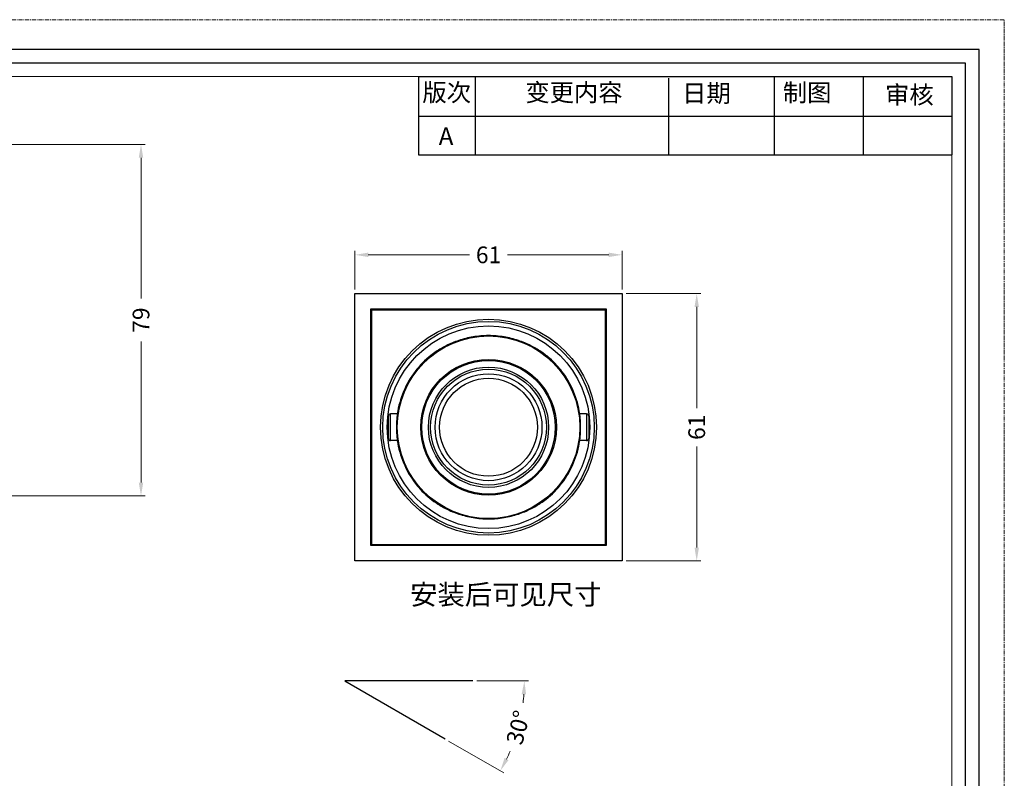
# Model space of a CAD drawing. Units: millimetres. Extents: x 25394 to 25843, y 1975 to 2290.
# Drawn here: x 25618 to 25840, y 2120 to 2290 of the extents above; entities that cross this region are included whole.
import ezdxf

# ---------------------------------------------------------------- set-up
doc = ezdxf.new("R2010")
doc.units = ezdxf.units.MM
doc.header["$LTSCALE"] = 2.5
doc.linetypes.add('CENTER', pattern=[0.6, 0.375, -0.075, 0.075, -0.075])
doc.layers.get('0').update_dxf_attribs({"linetype": 'CONTINUOUS'})
doc.layers.get('Defpoints').update_dxf_attribs({"linetype": 'CONTINUOUS'})
doc.layers.add('02___PRT_ALL_AXES', color=7, linetype='CONTINUOUS')
for name, color, linetype, lineweight in [('1实体粗线', 7, 'CONTINUOUS', 30), ('2实体细线', 2, 'CONTINUOUS', 15), ('3中心线', 1, 'CENTER', 5), ('标注尺寸', 130, 'CONTINUOUS', 18)]:
    doc.layers.add(name, color=color, linetype=linetype, lineweight=lineweight)
doc.styles.add('ROMANS', font='romans.shx')
doc.styles.get("Standard").update_dxf_attribs({"font": 'txt.shx', "bigfont": 'chineset.shx'})
doc.styles.add('宋体', font='txt')
doc.dimstyles.new('1.5', dxfattribs={"dimscale": 1.5, "dimtxt": 2.5, "dimasz": 2, "dimexe": 0.625, "dimexo": 0.625, "dimgap": 1.25, "dimtad": 0, "dimdec": 1, "dimzin": 9, "dimdsep": 46, "dimtxsty": 'ROMANS', "dimcen": 0, "dimclrd": 130, "dimclre": 130, "dimclrt": 140, "dimadec": 1, "dimazin": 2, "dimtfac": 1, "dimtdec": 1, "dimtofl": 0, "dimtmove": 0, "dimatfit": 3, "dimfxl": 0.625, "dimtolj": 1, "dimtzin": 0, "dimlwd": 15, "dimlwe": 15, "dimarcsym": 0})

# ---------------------------------------------------------------- blocks, each defined once
blk = doc.blocks.new('*D8')
at = {"color": 130, "lineweight": 15, "transparency": 16777216}
for p, q in [((25721.07, 2141.74), (25732.68, 2141.74)), ((25714.73, 2128.26), (25727.14, 2121.09))]:
    blk.add_line(p, q, dxfattribs=at)
for start, end in [(353.014, 355.7388), (334.2612, 336.986)]:
    blk.add_arc((25691.39, 2141.74), 40.35, start, end, dxfattribs=at)
at = {"color": 130, "transparency": 16777216}
for points in [[(25731.13, 2138.76), (25732.13, 2138.72), (25731.74, 2141.74)], [(25728.18, 2123.98), (25727.29, 2124.45), (25726.33, 2121.56)]]:
    blk.add_solid(points, dxfattribs=at)
at = {"layer": 'Defpoints', "color": 0, "transparency": 16777216}
for p in [(25582.8, 2262.19), (25601.64, 2183.28), (25645.64, 2183.28), (25691.39, 2141.74), (25691.39, 2141.74), (25720.13, 2141.74), (25713.92, 2128.73), (25729.31, 2127.94)]:
    blk.add_point(p, dxfattribs=at)
at = {"layer": '标注尺寸', "color": 130, "lineweight": 15, "transparency": 16777216}
for p, q in [((25583.74, 2262.19), (25646.58, 2262.19)), ((25645.64, 2259.19), (25645.64, 2227.56)), ((25645.64, 2186.28), (25645.64, 2217.92)), ((25602.57, 2183.28), (25646.58, 2183.28))]:
    blk.add_line(p, q, dxfattribs=at)
at = {"layer": '标注尺寸', "color": 130, "transparency": 16777216}
for points in [[(25645.14, 2259.19), (25646.14, 2259.19), (25645.64, 2262.19)], [(25645.14, 2186.28), (25646.14, 2186.28), (25645.64, 2183.28)]]:
    blk.add_solid(points, dxfattribs=at)
at = {"color": 140, "transparency": 16777216, "insert": (25730.36, 2131.29), "char_height": 3.75, "attachment_point": 5, "rotation": 75, "style": 'ROMANS'}
blk.add_mtext('\\A1;30°', dxfattribs=at)
at = {"layer": '标注尺寸', "color": 140, "transparency": 16777216, "insert": (25645.64, 2222.74), "char_height": 3.75, "attachment_point": 5, "rotation": 90, "style": 'ROMANS'}
blk.add_mtext('\\A1;79', dxfattribs=at)
blk = doc.blocks.new('*D11')
at = {"color": 130, "lineweight": 15, "transparency": 16777216}
for p, q in [((25693.69, 2229.62), (25693.69, 2238.32)), ((25753.69, 2229.62), (25753.69, 2238.32)), ((25696.69, 2237.39), (25719.4, 2237.39)), ((25750.69, 2237.39), (25727.98, 2237.39))]:
    blk.add_line(p, q, dxfattribs=at)
at = {"color": 130, "transparency": 16777216}
for points in [[(25696.69, 2237.89), (25696.69, 2236.89), (25693.69, 2237.39)], [(25750.69, 2237.89), (25750.69, 2236.89), (25753.69, 2237.39)]]:
    blk.add_solid(points, dxfattribs=at)
at = {"layer": 'Defpoints', "color": 0, "transparency": 16777216}
for p in [(25753.69, 2237.39), (25693.69, 2228.69), (25753.69, 2228.69), (25519, 2133.37), (25496.55, 2044.37), (25519, 2044.37)]:
    blk.add_point(p, dxfattribs=at)
at = {"layer": '标注尺寸', "color": 130, "lineweight": 15, "transparency": 16777216}
for p, q in [((25518.07, 2133.37), (25495.61, 2133.37)), ((25496.55, 2130.37), (25496.55, 2093.69)), ((25496.55, 2047.37), (25496.55, 2084.05)), ((25518.07, 2044.37), (25495.61, 2044.37))]:
    blk.add_line(p, q, dxfattribs=at)
at = {"layer": '标注尺寸', "color": 130, "transparency": 16777216}
for points in [[(25496.05, 2130.37), (25497.05, 2130.37), (25496.55, 2133.37)], [(25496.05, 2047.37), (25497.05, 2047.37), (25496.55, 2044.37)]]:
    blk.add_solid(points, dxfattribs=at)
at = {"color": 140, "transparency": 16777216, "insert": (25723.69, 2237.39), "char_height": 3.75, "attachment_point": 5, "style": 'ROMANS'}
blk.add_mtext('\\A1;61', dxfattribs=at)
at = {"layer": '标注尺寸', "color": 140, "transparency": 16777216, "insert": (25496.55, 2088.87), "char_height": 3.75, "attachment_point": 5, "rotation": 90, "style": 'ROMANS'}
blk.add_mtext('\\A1;89', dxfattribs=at)
blk = doc.blocks.new('*D12')
at = {"color": 130, "lineweight": 15, "transparency": 16777216}
for p, q in [((25754.63, 2228.69), (25771.39, 2228.69)), ((25770.45, 2225.69), (25770.45, 2202.97)), ((25770.45, 2171.69), (25770.45, 2194.4)), ((25754.63, 2168.69), (25771.39, 2168.69))]:
    blk.add_line(p, q, dxfattribs=at)
at = {"color": 130, "transparency": 16777216}
for points in [[(25769.95, 2225.69), (25770.95, 2225.69), (25770.45, 2228.69)], [(25769.95, 2171.69), (25770.95, 2171.69), (25770.45, 2168.69)]]:
    blk.add_solid(points, dxfattribs=at)
at = {"layer": 'Defpoints', "color": 0, "transparency": 16777216}
for p in [(25753.69, 2228.69), (25753.69, 2168.69), (25770.45, 2168.69)]:
    blk.add_point(p, dxfattribs=at)
at = {"color": 140, "transparency": 16777216, "insert": (25770.45, 2198.69), "char_height": 3.75, "attachment_point": 5, "rotation": 90, "style": 'ROMANS'}
blk.add_mtext('\\A1;61', dxfattribs=at)

msp = doc.modelspace()

# ---------------------------------------------------------------- linework, layer by layer
at = {"color": 7, "linetype": 'Continuous'}
for p, q in [((25693.69, 2168.69), (25693.69, 2228.69)), ((25693.69, 2228.69), (25753.69, 2228.69)), ((25753.69, 2228.69), (25753.69, 2168.69)), ((25697.19, 2225.19), (25697.19, 2172.19)), ((25697.19, 2225.19), (25697.41, 2224.97)), ((25750.19, 2225.19), (25697.19, 2225.19)), ((25697.41, 2224.97), (25697.41, 2172.4)), ((25749.97, 2224.97), (25697.41, 2224.97)), ((25749.97, 2172.4), (25749.97, 2224.97)), ((25750.19, 2172.19), (25750.19, 2225.19)), ((25701.19, 2196.19), (25701.19, 2201.19)), ((25701.69, 2195.69), (25701.69, 2201.69)), ((25703.25, 2201.69), (25701.69, 2201.69)), ((25745.69, 2201.69), (25744.13, 2201.69)), ((25745.69, 2201.69), (25745.69, 2195.69)), ((25746.19, 2201.19), (25746.19, 2196.19)), ((25703.25, 2195.69), (25701.69, 2195.69)), ((25745.69, 2195.69), (25744.13, 2195.69)), ((25697.19, 2172.19), (25750.19, 2172.19)), ((25697.41, 2172.4), (25749.97, 2172.4)), ((25750.19, 2172.19), (25749.97, 2172.4)), ((25753.69, 2168.69), (25693.69, 2168.69))]:
    msp.add_line(p, q, dxfattribs=at)
for p, q in [((25720.13, 2141.74), (25691.39, 2141.74)), ((25691.39, 2141.74), (25713.92, 2128.73))]:
    msp.add_line(p, q)
msp.add_lwpolyline([(25399.69, 1981.85), (25833.87, 1981.85), (25833.87, 2283.49), (25399.69, 2283.49)], close=True)
for radius in [23.75, 20.5, 15.24, 15, 13.5, 13, 12]:
    msp.add_circle((25723.69, 2198.69), radius, dxfattribs=at)
for centre, radius, start, end in [((25723.69, 2198.69), 20.71, 142.785, 171.6522), ((25723.69, 2198.69), 20.71, 8.3478, 37.215), ((25701.69, 2201.19), 0.5, 90, 180), ((25745.69, 2201.19), 0.5, 0, 90), ((25701.69, 2196.19), 0.5, 180, 270), ((25745.69, 2196.19), 0.5, 270, 0), ((25723.69, 2198.69), 20.71, 188.3478, 217.215), ((25723.69, 2198.69), 20.71, 322.785, 351.6522)]:
    msp.add_arc(centre, radius, start, end, dxfattribs=at)
for points, knots in [([(25723.69, 2219.26), (25722.53, 2219.26), (25720.25, 2219.07), (25717.06, 2218.27), (25714.28, 2217.11), (25712.64, 2216.16), (25711.91, 2215.67)], [0, 0, 0, 0, 0.279934, 0.545861, 0.788086, 1, 1, 1, 1]), ([(25735.47, 2215.67), (25734.74, 2216.16), (25733.1, 2217.11), (25730.32, 2218.27), (25727.13, 2219.07), (25724.86, 2219.26), (25723.69, 2219.26)], [0, 0, 0, 0, 0.211914, 0.454139, 0.720066, 1, 1, 1, 1]), ([(25711.91, 2215.67), (25711.52, 2215.41), (25709.77, 2214.14), (25708.23, 2212.57), (25707.2, 2211.21)], [0, 0, 0, 0, 0.213693, 1, 1, 1, 1]), ([(25740.18, 2211.21), (25739.83, 2211.68), (25738.44, 2213.35), (25736.78, 2214.79), (25735.47, 2215.67)], [0, 0, 0, 0, 0.272096, 1, 1, 1, 1]), ([(25703.09, 2198.69), (25703.09, 2198.88), (25703.09, 2199.26), (25703.11, 2199.82), (25703.14, 2200.33), (25703.17, 2200.72), (25703.2, 2201), (25703.21, 2201.17), (25703.23, 2201.32), (25703.24, 2201.45), (25703.25, 2201.55), (25703.25, 2201.61), (25703.26, 2201.65), (25703.26, 2201.67), (25703.26, 2201.68), (25703.25, 2201.69), (25703.25, 2201.69)], [0, 0, 0, 0, 0.194801, 0.382164, 0.55485, 0.706367, 0.772333, 0.830888, 0.881466, 0.923545, 0.956698, 0.98059, 0.98898, 0.994984, 0.998612, 1, 1, 1, 1]), ([(25744.13, 2201.69), (25744.13, 2201.69), (25744.13, 2201.68), (25744.13, 2201.67), (25744.13, 2201.65), (25744.13, 2201.61), (25744.13, 2201.55), (25744.14, 2201.45), (25744.15, 2201.32), (25744.17, 2201.17), (25744.18, 2201), (25744.21, 2200.72), (25744.24, 2200.33), (25744.27, 2199.82), (25744.29, 2199.26), (25744.3, 2198.88), (25744.3, 2198.69)], [0, 0, 0, 0, 0.001388, 0.005016, 0.01102, 0.01941, 0.043302, 0.076456, 0.118534, 0.169112, 0.227667, 0.293634, 0.44515, 0.617836, 0.805199, 1, 1, 1, 1]), ([(25703.25, 2195.69), (25703.25, 2195.69), (25703.26, 2195.69), (25703.26, 2195.7), (25703.26, 2195.72), (25703.25, 2195.76), (25703.25, 2195.83), (25703.24, 2195.92), (25703.23, 2196.05), (25703.21, 2196.2), (25703.2, 2196.38), (25703.17, 2196.65), (25703.14, 2197.04), (25703.11, 2197.55), (25703.09, 2198.11), (25703.09, 2198.49), (25703.09, 2198.69)], [0, 0, 0, 0, 0.001388, 0.005016, 0.01102, 0.01941, 0.043302, 0.076456, 0.118534, 0.169112, 0.227667, 0.293634, 0.44515, 0.617836, 0.805199, 1, 1, 1, 1]), ([(25744.3, 2198.69), (25744.3, 2198.49), (25744.29, 2198.11), (25744.27, 2197.55), (25744.24, 2197.04), (25744.21, 2196.65), (25744.18, 2196.38), (25744.17, 2196.2), (25744.15, 2196.05), (25744.14, 2195.92), (25744.13, 2195.83), (25744.13, 2195.76), (25744.13, 2195.72), (25744.13, 2195.7), (25744.13, 2195.69), (25744.13, 2195.69), (25744.13, 2195.69)], [0, 0, 0, 0, 0.194801, 0.382164, 0.55485, 0.706367, 0.772333, 0.830888, 0.881466, 0.923545, 0.956698, 0.98059, 0.98898, 0.994984, 0.998612, 1, 1, 1, 1]), ([(25707.2, 2186.16), (25707.55, 2185.69), (25708.94, 2184.02), (25710.6, 2182.58), (25711.91, 2181.7)], [0, 0, 0, 0, 0.272096, 1, 1, 1, 1]), ([(25735.47, 2181.7), (25735.86, 2181.96), (25737.61, 2183.23), (25739.15, 2184.8), (25740.18, 2186.16)], [0, 0, 0, 0, 0.213693, 1, 1, 1, 1]), ([(25711.91, 2181.7), (25712.64, 2181.21), (25714.28, 2180.26), (25717.06, 2179.1), (25720.25, 2178.31), (25722.53, 2178.12), (25723.69, 2178.12)], [0, 0, 0, 0, 0.211914, 0.454139, 0.720066, 1, 1, 1, 1]), ([(25723.69, 2178.12), (25724.86, 2178.12), (25727.13, 2178.31), (25730.32, 2179.1), (25733.1, 2180.26), (25734.74, 2181.21), (25735.47, 2181.7)], [0, 0, 0, 0, 0.279934, 0.545861, 0.788086, 1, 1, 1, 1])]:
    msp.add_open_spline(points, degree=3, knots=knots, dxfattribs=at)
at = {"layer": '02___PRT_ALL_AXES', "color": 7, "linetype": 'Continuous'}
for radius in [24.25, 22.75, 11]:
    msp.add_circle((25723.69, 2198.69), radius, dxfattribs=at)
at = {"layer": '1实体粗线', "color": 7, "lineweight": 25}
for p, q in [((25707.93, 2277.4), (25827.78, 2277.4)), ((25707.93, 2277.4), (25707.93, 2259.82)), ((25720.71, 2277.4), (25720.71, 2259.82)), ((25764.17, 2259.82), (25764.17, 2277.06)), ((25787.83, 2277.4), (25787.83, 2259.82)), ((25807.8, 2277.4), (25807.8, 2259.82)), ((25827.78, 2277.4), (25827.78, 2259.82)), ((25707.93, 2268.53), (25827.78, 2268.53)), ((25707.93, 2259.82), (25827.78, 2259.82))]:
    msp.add_line(p, q, dxfattribs=at)
at = {"layer": '1实体粗线'}
msp.add_lwpolyline([(25402.73, 1984.89), (25830.82, 1984.89), (25830.82, 2280.45), (25402.73, 2280.45)], close=True, dxfattribs=at)
at = {"layer": '2实体细线'}
msp.add_lwpolyline([(25405.78, 1987.94), (25827.78, 1987.94), (25827.78, 2277.4), (25405.78, 2277.4)], close=True, dxfattribs=at)
at = {"layer": '3中心线'}
msp.add_lwpolyline([(25394.03, 1975.17), (25839.53, 1975.17), (25839.53, 2290.17), (25394.03, 2290.17)], close=True, dxfattribs=at)

# ---------------------------------------------------------------- texts
at = {"layer": '1实体粗线', "insert": (25706.08, 2163.39), "char_height": 4.5, "attachment_point": 1, "style": '宋体'}
msp.add_mtext_dynamic_manual_height_columns('安装后可见尺寸', width=50.9939, gutter_width=1, heights=[0], dxfattribs=at)
at = {"layer": '标注尺寸', "color": 7, "char_height": 3.9951, "attachment_point": 1}
for s, insert in [('{\\f宋体|b0|i0|c134|p2;版次}', (25708.84, 2275.84)), ('{\\f宋体|b0|i0|c134|p2;变更内容}', (25731.97, 2275.84)), ('{\\fSimSun|b0|i0|c134|p2;  日期}', (25764.75, 2275.67)), ('{\\fSimSun|b0|i0|c134|p2;制图}', (25789.78, 2275.8)), ('{\\fSimSun|b0|i0|c134|p2;审核}', (25812.76, 2275.33)), ('{\\fSimSun|b0|i0|c134|p2;A}', (25712.49, 2266.01))]:
    msp.add_mtext(s, dxfattribs=dict(at, insert=insert))

# ---------------------------------------------------------------- dimensions: what is measured, and where the dimension line sits
dim = msp.add_angular_dim_2l(base=(25729.31, 2127.94), line1=((25720.13, 2141.74), (25691.39, 2141.74)), line2=((25691.39, 2141.74), (25713.92, 2128.73)), dimstyle='1.5')
dim.commit()
dim.dimension.update_dxf_attribs({"geometry": '*D8', "text_midpoint": (25730.36, 2131.29)})
dim = msp.add_linear_dim(base=(25753.69, 2237.39), p1=(25693.69, 2228.69), p2=(25753.69, 2228.69), text='61', dimstyle='1.5')
dim.commit()
dim.dimension.update_dxf_attribs({"geometry": '*D11', "text_midpoint": (25723.69, 2237.39)})
dim = msp.add_linear_dim(base=(25770.45, 2168.69), p1=(25753.69, 2228.69), p2=(25753.69, 2168.69), angle=90, text='61', dimstyle='1.5')
dim.commit()
dim.dimension.update_dxf_attribs({"geometry": '*D12', "text_midpoint": (25770.45, 2198.69)})
at = {"layer": '标注尺寸'}
dim = msp.add_linear_dim(base=(25645.64, 2183.28), p1=(25582.8, 2262.19), p2=(25601.64, 2183.28), angle=90, text='79', dimstyle='1.5', dxfattribs=at)
dim.commit()
dim.dimension.update_dxf_attribs({"geometry": '*D8', "text_midpoint": (25645.64, 2222.74), "dimtype": 160})
dim = msp.add_linear_dim(base=(25496.55, 2044.37), p1=(25519, 2133.37), p2=(25519, 2044.37), angle=90, dimstyle='1.5', dxfattribs=at)
dim.commit()
dim.dimension.update_dxf_attribs({"geometry": '*D11', "text_midpoint": (25496.55, 2088.87)})

doc.saveas('drawing.dxf')
